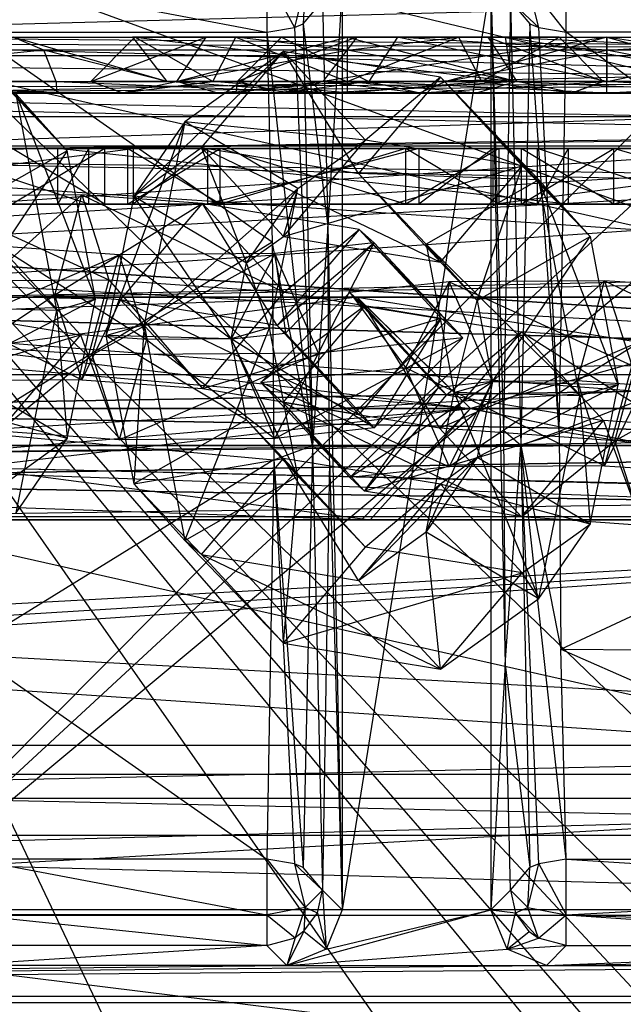
# Model space of a CAD drawing. Units: millimetres. Extents: x -7579 to 20113, y 2207 to 67750.
# Drawn here: x 6038 to 6054, y 21913 to 21939 of the extents above; entities that cross this region are included whole.
import ezdxf

# ---------------------------------------------------------------- set-up
doc = ezdxf.new("R2010")
doc.units = ezdxf.units.MM

msp = doc.modelspace()

# ---------------------------------------------------------------- linework, layer by layer
at = {"color": 7, "linetype": 'Continuous'}
for p, q in [((6062.7364, 21912.8932), (6029.0779, 21945.3932)), ((6024.9071, 21945.2079), (6073.7462, 21933.5201)), ((6024.9071, 21945.2079), (6072.4071, 21927.8932)), ((6024.9071, 21945.2079), (6070.5181, 21900.305)), ((6024.9071, 21945.2079), (6068.5945, 21898.446)), ((6024.9071, 21945.2079), (6067.9048, 21895.9034)), ((6024.9071, 21945.2079), (6058.5256, 21904.3639)), ((6024.9071, 21945.2079), (6051.4326, 21907.3142)), ((6024.9071, 21945.2079), (6044.3461, 21904.3702)), ((6059.293, 21940.8932), (6031.4503, 21912.8932)), ((5968.7052, 21937.3824), (6081.1091, 21940.3932)), ((6081.1091, 21937.3824), (5968.7052, 21940.3932)), ((6024.9071, 21940.5423), (6081.1091, 21927.8932)), ((6036.9405, 21940.5312), (6044.8738, 21939.0249)), ((6044.8738, 21940.5312), (6044.8738, 21939.0249)), ((6044.8738, 21940.5312), (6045.6165, 21939.1532)), ((6045.9093, 21940.334), (6045.6165, 21939.1532)), ((6045.9093, 21940.334), (6045.8523, 21939.2508)), ((6046.9071, 21940.3952), (6046.5191, 21933.788)), ((6046.9071, 21940.3952), (6046.9071, 21915.3911)), ((6050.9071, 21940.3952), (6046.9071, 21915.3911)), ((6050.9071, 21940.3952), (6051.2952, 21921.9984)), ((6050.9071, 21940.3952), (6051.252, 21928.3029)), ((6050.9071, 21940.3952), (6050.9071, 21915.3911)), ((6052.9405, 21939.0249), (6051.905, 21940.3333)), ((6052.1978, 21939.1532), (6051.905, 21940.3333)), ((6052.9405, 21939.0249), (6052.9405, 21940.5312)), ((6035.4645, 21940.124), (6039.4977, 21935.8318)), ((6045.8523, 21939.2508), (6046.3717, 21939.8598)), ((6046.3717, 21939.8598), (6046.5191, 21933.788)), ((6051.4426, 21939.8598), (6051.252, 21928.3029)), ((6052.1978, 21939.1532), (6051.4426, 21939.8598)), ((6051.4426, 21939.8598), (6051.962, 21939.2508)), ((6051.4426, 21939.8598), (6051.7125, 21927.8941)), ((6045.6165, 21939.1532), (6045.8523, 21939.2508)), ((6045.8523, 21939.2508), (6046.1018, 21927.8922)), ((6045.8523, 21939.2508), (6046.5191, 21933.788)), ((6051.962, 21939.2508), (6051.7125, 21927.8941)), ((6051.962, 21939.2508), (6052.1978, 21939.1532)), ((6052.75, 21928.2745), (6051.962, 21939.2508)), ((6036.9405, 21939.0249), (6045.0212, 21933.3786)), ((6036.9405, 21939.0249), (6044.8738, 21939.0249)), ((6044.8738, 21939.0249), (6045.6165, 21939.1532)), ((6044.8738, 21939.0249), (6045.0212, 21933.3786)), ((6044.8738, 21939.0249), (6046.1018, 21927.8922)), ((6045.6165, 21939.1532), (6046.1018, 21927.8922)), ((6052.1978, 21939.1532), (6052.9405, 21939.0249)), ((6052.75, 21928.2745), (6052.1978, 21939.1532)), ((6052.75, 21928.2745), (6052.9405, 21939.0249)), ((6065.6639, 21939.0249), (6052.9405, 21939.0249)), ((6062.5353, 21932.0611), (6052.9405, 21939.0249)), ((6073.6455, 21938.5415), (5990.9073, 21938.8932)), ((6059.5665, 21938.8708), (6031.4503, 21912.8932)), ((6032.1427, 21938.8932), (6041.2524, 21938.8932)), ((6032.1427, 21938.8932), (6051.305, 21938.8932)), ((6032.1427, 21938.8932), (6058.852, 21938.8932)), ((6032.1427, 21938.8932), (6071.9291, 21938.8932)), ((6032.1427, 21938.8932), (6073.3785, 21938.8932)), ((6032.1427, 21938.8932), (6073.6455, 21938.5415)), ((6038.0388, 21938.8932), (6041.2524, 21938.8932)), ((6042.1808, 21937.6932), (6038.0388, 21938.8932)), ((6038.8615, 21938.5413), (6038.0388, 21938.8932)), ((6040.133, 21937.6932), (6041.3166, 21938.8932)), ((6040.133, 21937.6932), (6043.2276, 21938.8932)), ((6051.305, 21938.8932), (6041.2524, 21938.8932)), ((6051.4831, 21937.6932), (6041.2524, 21938.8932)), ((6041.2524, 21938.8932), (6042.1808, 21937.6932)), ((6043.4169, 21937.6932), (6041.3166, 21938.8932)), ((6041.3166, 21938.8932), (6044.0375, 21938.8932)), ((6041.3166, 21938.8932), (6043.2276, 21938.8932)), ((6042.4384, 21937.6932), (6047.0368, 21938.8932)), ((6043.2276, 21938.8932), (6042.4384, 21937.6932)), ((6047.0368, 21938.8932), (6043.2276, 21938.8932)), ((6044.0375, 21938.8932), (6043.2276, 21938.8932)), ((6043.4169, 21937.6932), (6044.0375, 21938.8932)), ((6044.0375, 21938.8932), (6047.0368, 21938.8932)), ((6044.0375, 21938.8932), (6047.0368, 21937.6932)), ((6047.0368, 21938.5417), (6044.0375, 21938.8932)), ((6047.2982, 21938.8932), (6044.0753, 21937.6932)), ((6045.2706, 21938.8932), (6044.0753, 21937.6932)), ((6047.2982, 21938.8932), (6045.2706, 21938.8932)), ((6045.2706, 21938.8932), (6048.3923, 21938.8932)), ((6045.2706, 21938.8932), (6047.6223, 21937.6932)), ((6054.0368, 21938.8932), (6046.3804, 21937.6932)), ((6047.2982, 21938.8932), (6046.3804, 21937.6932)), ((6047.0368, 21938.8932), (6047.0368, 21938.5417)), ((6047.0368, 21938.8932), (6050.8268, 21938.8932)), ((6047.0368, 21938.8932), (6051.6114, 21937.6932)), ((6050.0341, 21938.8932), (6047.0368, 21938.8932)), ((6047.0368, 21938.5417), (6050.0341, 21938.8932)), ((6047.0368, 21938.8932), (6047.0368, 21938.5417)), ((6047.0368, 21937.6932), (6050.0341, 21938.8932)), ((6047.2982, 21938.8932), (6048.3923, 21938.8932)), ((6047.2982, 21938.8932), (6054.0368, 21938.8932)), ((6048.3923, 21938.8932), (6047.6223, 21937.6932)), ((6048.3923, 21938.8932), (6054.0368, 21938.8932)), ((6054.0368, 21938.5417), (6048.3923, 21938.8932)), ((6054.0368, 21937.6932), (6048.3923, 21938.8932)), ((6054.0368, 21938.8932), (6049.6966, 21937.6932)), ((6050.0341, 21938.8932), (6050.8268, 21938.8932)), ((6050.0341, 21938.8932), (6052.7501, 21938.8932)), ((6050.0341, 21938.8932), (6050.6551, 21937.6932)), ((6050.6551, 21937.6932), (6052.7501, 21938.8932)), ((6050.8268, 21938.8932), (6051.6114, 21937.6932)), ((6052.7501, 21938.8932), (6050.8268, 21938.8932)), ((6053.9323, 21937.6932), (6050.8268, 21938.8932)), ((6051.305, 21938.8932), (6058.5846, 21938.5417)), ((6058.4739, 21937.6932), (6051.305, 21938.8932)), ((6051.4831, 21937.6932), (6051.305, 21938.8932)), ((6051.305, 21938.8932), (6058.852, 21938.8932)), ((6052.7501, 21938.8932), (6053.9323, 21937.6932)), ((6054.0368, 21938.8932), (6060.7547, 21938.8932)), ((6054.0368, 21938.8932), (6059.7341, 21938.8932)), ((6054.0368, 21938.5417), (6054.0368, 21938.8932)), ((6054.0368, 21938.5417), (6059.7341, 21938.8932)), ((6054.0368, 21937.6932), (6059.7341, 21938.8932)), ((6054.0368, 21938.8932), (6054.0368, 21938.5417)), ((6054.0368, 21938.8932), (6058.3442, 21937.6932)), ((6061.6695, 21937.6932), (6054.0368, 21938.8932)), ((6073.6455, 21938.5415), (5991.1744, 21938.5413)), ((6073.7561, 21937.6932), (5991.1744, 21938.5413)), ((6038.8615, 21938.5413), (6030.1965, 21938.5415)), ((6038.8615, 21938.5413), (6030.5371, 21937.6932)), ((6042.1808, 21937.6932), (6038.8615, 21938.5413)), ((6039.202, 21937.6932), (6038.8615, 21938.5413)), ((6045.3234, 21938.508), (6041.2902, 21934.6097)), ((6042.4384, 21937.6932), (6047.0368, 21938.5417)), ((6045.3234, 21938.508), (6042.6677, 21936.6091)), ((6043.116, 21935.9152), (6045.3234, 21938.508)), ((6047.3413, 21935.2226), (6045.3234, 21938.508)), ((6049.5486, 21937.8154), (6045.3234, 21938.508)), ((6045.3234, 21938.508), (6047.5308, 21936.1198)), ((6047.0368, 21938.5417), (6047.0368, 21937.6932)), ((6051.6114, 21937.6932), (6047.0368, 21938.5417)), ((6047.0368, 21938.5417), (6047.0368, 21937.6932)), ((6049.6966, 21937.6932), (6054.0368, 21938.5417)), ((6054.0368, 21937.6932), (6054.0368, 21938.5417)), ((6054.0368, 21938.5417), (6054.0368, 21937.6932)), ((6058.3442, 21937.6932), (6054.0368, 21938.5417)), ((5968.7052, 21938.3932), (6081.1091, 21935.9639)), ((5968.7052, 21938.3932), (6081.1091, 21938.3932)), ((5968.7052, 21935.9639), (6081.1091, 21938.3932)), ((5991.2849, 21937.6932), (6073.7561, 21937.6932)), ((5991.2854, 21937.3932), (6073.7561, 21937.6932)), ((6039.202, 21937.6932), (6030.5371, 21937.6932)), ((6039.2031, 21937.3932), (6030.5371, 21937.6932)), ((6073.7561, 21937.6932), (6032.9666, 21937.3932)), ((6039.4977, 21935.8318), (6037.6719, 21937.7358)), ((6039.202, 21937.6932), (6039.2031, 21937.3932)), ((6039.202, 21937.6932), (6046.4786, 21937.3932)), ((6039.202, 21937.6932), (6042.1808, 21937.6932)), ((6043.4169, 21937.6932), (6040.133, 21937.6932)), ((6040.9737, 21937.3932), (6040.133, 21937.6932)), ((6040.133, 21937.6932), (6042.4384, 21937.6932)), ((6040.9669, 21937.3932), (6040.133, 21937.6932)), ((6040.9669, 21937.3932), (6042.4384, 21937.6932)), ((6040.9737, 21937.3932), (6043.4169, 21937.6932)), ((6051.4831, 21937.6932), (6042.1808, 21937.6932)), ((6046.4786, 21937.3932), (6042.1808, 21937.6932)), ((6042.4384, 21937.6932), (6047.0368, 21937.6932)), ((6043.5261, 21937.3932), (6042.4384, 21937.6932)), ((6047.0368, 21937.6932), (6043.4169, 21937.6932)), ((6047.0368, 21937.3932), (6043.4169, 21937.6932)), ((6043.5261, 21937.3932), (6047.0368, 21937.6932)), ((6046.3804, 21937.6932), (6044.0368, 21937.3932)), ((6044.0753, 21937.6932), (6044.0368, 21937.3932)), ((6044.0753, 21937.6932), (6046.3804, 21937.6932)), ((6045.3465, 21937.3932), (6044.0753, 21937.6932)), ((6047.6223, 21937.6932), (6044.0753, 21937.6932)), ((6047.6223, 21937.6932), (6045.3465, 21937.3932)), ((6046.3804, 21937.6932), (6045.3566, 21937.3932)), ((6046.3804, 21937.6932), (6049.6966, 21937.6932)), ((6046.3804, 21937.6932), (6049.008, 21937.3932)), ((6046.4786, 21937.3932), (6051.4831, 21937.6932)), ((6047.0368, 21937.6932), (6047.0368, 21937.3932)), ((6051.6114, 21937.6932), (6047.0368, 21937.6932)), ((6047.0368, 21937.6932), (6050.5424, 21937.3932)), ((6047.0368, 21937.6932), (6050.6551, 21937.6932)), ((6047.0368, 21937.3932), (6050.6551, 21937.6932)), ((6049.5486, 21937.8154), (6047.3413, 21935.2226)), ((6049.5486, 21937.8154), (6047.5308, 21936.1198)), ((6047.6223, 21937.6932), (6049.0033, 21937.3932)), ((6054.0368, 21937.6932), (6047.6223, 21937.6932)), ((6047.6223, 21937.6932), (6054.0368, 21937.3932)), ((6049.008, 21937.3932), (6054.0368, 21937.6932)), ((6049.6966, 21937.6932), (6049.008, 21937.3932)), ((6052.2044, 21935.0459), (6049.5486, 21937.8154)), ((6053.5818, 21933.5231), (6049.5486, 21937.8154)), ((6051.756, 21935.4272), (6049.5486, 21937.8154)), ((6049.6966, 21937.6932), (6054.0368, 21937.6932)), ((6051.6114, 21937.6932), (6050.5424, 21937.3932)), ((6050.6551, 21937.6932), (6053.9323, 21937.6932)), ((6050.6551, 21937.6932), (6053.1, 21937.3932)), ((6051.4831, 21937.6932), (6058.4738, 21937.3932)), ((6051.4831, 21937.6932), (6058.4739, 21937.6932)), ((6053.9323, 21937.6932), (6051.6114, 21937.6932)), ((6053.1069, 21937.3932), (6051.6114, 21937.6932)), ((6053.1, 21937.3932), (6053.9323, 21937.6932)), ((6053.9323, 21937.6932), (6053.1069, 21937.3932)), ((6054.0368, 21937.3932), (6054.0368, 21937.6932)), ((6054.0368, 21937.6932), (6060.5119, 21937.6932)), ((6054.0368, 21937.3932), (6060.5119, 21937.6932)), ((6058.3442, 21937.6932), (6054.0368, 21937.6932)), ((6059.0579, 21937.3932), (6054.0368, 21937.6932)), ((5968.7052, 21937.3824), (6081.1091, 21929.8003)), ((5968.7052, 21937.3824), (6081.1091, 21937.3824)), ((6081.1091, 21929.8003), (5968.7052, 21937.3824)), ((5968.7052, 21929.8003), (6081.1091, 21937.3824)), ((5968.7052, 21929.8003), (6081.1091, 21937.3824)), ((5989.4031, 21937.3932), (6040.9669, 21937.3932)), ((5989.4031, 21937.3932), (6043.5261, 21937.3932)), ((5989.4031, 21937.3932), (6047.0368, 21937.3932)), ((5991.2854, 21937.3932), (6040.9737, 21937.3932)), ((5991.2854, 21937.3932), (6040.9669, 21937.3932)), ((6075.7848, 21936.3481), (6024.9071, 21937.3932)), ((6077.4414, 21937.3932), (6024.9071, 21937.3932)), ((6047.0368, 21937.3932), (6024.9071, 21937.3932)), ((6024.9071, 21935.709), (6076.562, 21937.3932)), ((6024.9071, 21937.3932), (6076.562, 21937.3932)), ((6024.9071, 21937.3932), (6078.6337, 21937.3932)), ((6078.6337, 21937.3932), (6028.1379, 21937.3932)), ((6054.0368, 21937.3932), (6030.5378, 21937.3932)), ((6059.0579, 21937.3932), (6030.5378, 21937.3932)), ((6078.6337, 21937.3932), (6030.5378, 21937.3932)), ((6040.9737, 21937.3932), (6032.9666, 21937.3932)), ((6032.9666, 21937.3932), (6078.4531, 21937.3932)), ((6073.7572, 21937.3932), (6032.9666, 21937.3932)), ((6047.0368, 21937.3932), (6032.9666, 21937.3932)), ((6034.8267, 21937.3932), (6039.2031, 21937.3932)), ((6045.3465, 21937.3932), (6034.8267, 21937.3932)), ((6044.0368, 21937.3932), (6034.8267, 21937.3932)), ((6049.0033, 21937.3932), (6034.8267, 21937.3932)), ((6054.0368, 21937.3932), (6034.8267, 21937.3932)), ((6046.4786, 21937.3932), (6039.2031, 21937.3932)), ((6049.008, 21937.3932), (6039.2031, 21937.3932)), ((6045.3566, 21937.3932), (6039.2031, 21937.3932)), ((6044.0368, 21937.3932), (6039.2031, 21937.3932)), ((6040.9737, 21937.3932), (6040.9669, 21937.3932)), ((6040.9669, 21937.3932), (6043.5261, 21937.3932)), ((6040.9737, 21937.3932), (6047.0368, 21937.3932)), ((6043.5261, 21937.3932), (6047.0368, 21937.3932)), ((6044.0368, 21937.3932), (6045.3566, 21937.3932)), ((6045.3465, 21937.3932), (6044.0368, 21937.3932)), ((6049.0033, 21937.3932), (6045.3465, 21937.3932)), ((6045.3566, 21937.3932), (6049.008, 21937.3932)), ((6058.4738, 21937.3932), (6046.4786, 21937.3932)), ((6054.0368, 21937.3932), (6046.4786, 21937.3932)), ((6046.4786, 21937.3932), (6065.0091, 21937.3932)), ((6049.008, 21937.3932), (6046.4786, 21937.3932)), ((6047.0368, 21937.3932), (6078.4531, 21937.3932)), ((6050.5424, 21937.3932), (6047.0368, 21937.3932)), ((6047.0368, 21937.3932), (6053.1, 21937.3932)), ((6047.0368, 21937.3932), (6077.4414, 21937.3932)), ((6054.0368, 21937.3932), (6049.0033, 21937.3932)), ((6049.008, 21937.3932), (6054.0368, 21937.3932)), ((6050.5424, 21937.3932), (6078.4531, 21937.3932)), ((6050.5424, 21937.3932), (6077.4414, 21937.3932)), ((6053.1069, 21937.3932), (6050.5424, 21937.3932)), ((6053.1, 21937.3932), (6053.1069, 21937.3932)), ((6053.1, 21937.3932), (6077.4414, 21937.3932)), ((6053.1069, 21937.3932), (6077.4414, 21937.3932)), ((6065.0091, 21937.3932), (6054.0368, 21937.3932)), ((6071.551, 21937.3932), (6054.0368, 21937.3932)), ((6073.4513, 21937.3932), (6054.0368, 21937.3932)), ((6054.0368, 21937.3932), (6059.0786, 21937.3932)), ((6059.0579, 21937.3932), (6054.0368, 21937.3932)), ((6039.2203, 21931.5388), (6038.1202, 21937.3545)), ((6038.1202, 21937.3545), (6039.4977, 21935.8318)), ((6038.1202, 21937.3545), (6040.2539, 21931.8335)), ((6060.364, 21936.9993), (6031.4503, 21912.8932)), ((5968.7052, 21936.7496), (6081.1091, 21936.7496)), ((5968.7052, 21929.8003), (6081.1091, 21936.7496)), ((6042.6677, 21936.6091), (6040.5339, 21930.8594)), ((6042.6677, 21936.6091), (6041.2902, 21934.6097)), ((6042.6677, 21936.6091), (6041.5676, 21931.1541)), ((6047.5308, 21936.1198), (6042.6677, 21936.6091)), ((6045.7049, 21934.8143), (6042.6677, 21936.6091)), ((6024.9071, 21935.709), (6074.9301, 21936.4186)), ((6075.7848, 21936.3481), (6024.9071, 21935.709)), ((6045.3234, 21933.527), (6047.5308, 21936.1198)), ((6045.7049, 21934.8143), (6047.5308, 21936.1198)), ((6051.756, 21935.4272), (6047.5308, 21936.1198)), ((5968.7052, 21935.9639), (6081.1091, 21929.8003)), ((5968.7052, 21935.9639), (6081.1091, 21935.9639)), ((5968.7052, 21929.8003), (6081.1091, 21935.9639)), ((6029.7577, 21935.8932), (6041.2698, 21935.8932)), ((6029.7577, 21934.3932), (6041.2698, 21935.8932)), ((6035.5133, 21935.8932), (6040.0768, 21935.8932)), ((6040.0768, 21934.3932), (6035.5133, 21935.8932)), ((6039.4977, 21935.8318), (6036.4604, 21934.1045)), ((6039.4977, 21935.8318), (6036.8729, 21931.9236)), ((6040.5137, 21935.8932), (6038.0137, 21935.8932)), ((6040.5137, 21935.8932), (6038.0137, 21934.3932)), ((6040.5137, 21934.3932), (6038.0137, 21935.8932)), ((6038.0137, 21935.8932), (6041.2698, 21935.8932)), ((6040.0768, 21935.8932), (6038.0137, 21935.8932)), ((6039.2458, 21935.8932), (6040.0768, 21935.8932)), ((6052.9949, 21935.8932), (6039.2458, 21935.8932)), ((6052.9949, 21934.3932), (6039.2458, 21935.8932)), ((6039.2458, 21934.3932), (6039.2458, 21935.8932)), ((6039.2458, 21934.3932), (6040.0768, 21935.8932)), ((6040.2539, 21931.8335), (6039.4977, 21935.8318)), ((6040.0768, 21935.8932), (6043.6204, 21935.8932)), ((6052.9949, 21935.8932), (6040.0768, 21935.8932)), ((6040.0768, 21935.8932), (6041.1204, 21935.8932)), ((6040.0768, 21934.3932), (6040.0768, 21935.8932)), ((6040.0768, 21935.8932), (6040.5137, 21935.8932)), ((6040.5137, 21935.8932), (6041.1204, 21935.8932)), ((6041.2698, 21935.8932), (6040.5137, 21935.8932)), ((6040.5137, 21934.3932), (6040.5137, 21935.8932)), ((6041.2698, 21935.8932), (6041.1204, 21935.8932)), ((6041.1204, 21935.8932), (6043.6204, 21935.8932)), ((6043.6204, 21934.3932), (6041.1204, 21935.8932)), ((6041.1204, 21935.8932), (6041.1204, 21934.3932)), ((6041.1204, 21934.3932), (6043.6204, 21935.8932)), ((6041.2698, 21935.8932), (6043.6204, 21935.8932)), ((6043.2772, 21935.8932), (6041.2698, 21935.8932)), ((6043.2772, 21935.8932), (6041.2698, 21934.3932)), ((6041.2698, 21935.8932), (6041.2698, 21934.3932)), ((6041.2902, 21934.6097), (6043.116, 21935.9152)), ((6043.116, 21935.9152), (6047.3413, 21935.2226)), ((6043.116, 21935.9152), (6049.5486, 21932.8344)), ((6045.3234, 21933.527), (6043.116, 21935.9152)), ((6044.3275, 21932.8149), (6043.116, 21935.9152)), ((6043.2772, 21935.8932), (6043.6204, 21935.8932)), ((6043.2772, 21935.8932), (6048.6204, 21935.8932)), ((6048.9658, 21935.8932), (6043.2772, 21935.8932)), ((6048.9658, 21935.8932), (6043.2772, 21934.3932)), ((6043.2772, 21935.8932), (6043.2772, 21934.3932)), ((6043.6204, 21935.8932), (6048.6204, 21935.8932)), ((6052.9949, 21935.8932), (6043.6204, 21935.8932)), ((6048.6204, 21934.3932), (6043.6204, 21935.8932)), ((6048.6204, 21935.8932), (6043.6204, 21934.3932)), ((6043.6204, 21934.3932), (6043.6204, 21935.8932)), ((6048.6204, 21935.8932), (6052.9949, 21935.8932)), ((6048.9658, 21935.8932), (6048.6204, 21935.8932)), ((6048.6204, 21935.8932), (6051.1204, 21935.8932)), ((6051.1204, 21934.3932), (6048.6204, 21935.8932)), ((6051.1204, 21935.8932), (6048.6204, 21934.3932)), ((6048.6204, 21934.3932), (6048.6204, 21935.8932)), ((6048.6204, 21935.8932), (6052.1635, 21935.8932)), ((6048.9658, 21935.8932), (6051.1204, 21935.8932)), ((6050.9709, 21935.8932), (6048.9658, 21935.8932)), ((6050.9709, 21935.8932), (6048.9658, 21934.3932)), ((6048.9658, 21935.8932), (6048.9658, 21934.3932)), ((6051.727, 21935.8932), (6050.9709, 21935.8932)), ((6050.9709, 21935.8932), (6054.227, 21935.8932)), ((6050.9709, 21935.8932), (6059.227, 21935.8932)), ((6050.9709, 21935.8932), (6051.1204, 21935.8932)), ((6050.9709, 21934.3932), (6062.483, 21935.8932)), ((6050.9709, 21935.8932), (6062.483, 21935.8932)), ((6050.9709, 21934.3932), (6050.9709, 21935.8932)), ((6051.727, 21935.8932), (6051.1204, 21935.8932)), ((6051.1204, 21935.8932), (6051.1204, 21934.3932)), ((6052.1635, 21935.8932), (6051.1204, 21935.8932)), ((6054.227, 21935.8932), (6051.727, 21935.8932)), ((6054.227, 21934.3932), (6051.727, 21935.8932)), ((6051.727, 21934.3932), (6054.227, 21935.8932)), ((6051.727, 21935.8932), (6051.727, 21934.3932)), ((6052.1635, 21935.8932), (6051.727, 21935.8932)), ((6056.7265, 21934.3932), (6052.1635, 21935.8932)), ((6052.1635, 21935.8932), (6054.227, 21935.8932)), ((6056.7265, 21935.8932), (6052.1635, 21935.8932)), ((6052.1635, 21934.3932), (6052.1635, 21935.8932)), ((6052.9949, 21935.8932), (6052.1635, 21934.3932)), ((6052.9949, 21935.8932), (6052.1635, 21935.8932)), ((6052.9949, 21935.8932), (6052.9949, 21934.3932)), ((6059.227, 21935.8932), (6054.227, 21935.8932)), ((6059.227, 21934.3932), (6054.227, 21935.8932)), ((6054.227, 21934.3932), (6054.227, 21935.8932)), ((6059.227, 21935.8932), (6054.227, 21934.3932)), ((6056.7265, 21935.8932), (6054.227, 21935.8932)), ((6072.2652, 21932.5253), (6024.9071, 21935.709)), ((6073.8343, 21934.6853), (6024.9071, 21935.709)), ((6024.9071, 21935.709), (6073.1054, 21934.9519)), ((6035.0829, 21935.6272), (6039.2203, 21931.5388)), ((6045.3234, 21933.527), (6051.756, 21935.4272)), ((6049.5486, 21932.8344), (6051.756, 21935.4272)), ((6050.5445, 21931.7958), (6051.756, 21935.4272)), ((6051.756, 21935.4272), (6053.5818, 21933.5231)), ((6052.2044, 21935.0459), (6047.3413, 21935.2226)), ((6047.3413, 21935.2226), (6049.1671, 21933.3186)), ((6047.3413, 21935.2226), (6049.5486, 21932.8344)), ((6052.2044, 21935.0459), (6049.1671, 21933.3186)), ((6053.3044, 21929.2302), (6052.2044, 21935.0459)), ((6054.3381, 21929.5249), (6052.2044, 21935.0459)), ((6053.5818, 21933.5231), (6052.2044, 21935.0459)), ((6024.9071, 21931.6432), (6073.1054, 21934.9519)), ((6045.7049, 21934.8143), (6041.5676, 21931.1541)), ((6044.3275, 21932.8149), (6045.7049, 21934.8143)), ((6044.9487, 21931.064), (6045.7049, 21934.8143)), ((6045.3234, 21933.527), (6045.7049, 21934.8143)), ((6039.8894, 21934.6416), (6035.6992, 21934.6065)), ((6035.6992, 21934.6065), (6040.6203, 21932.3595)), ((6036.8729, 21931.9236), (6039.8894, 21934.6416)), ((6039.1584, 21931.9428), (6039.8894, 21934.6416)), ((6039.8894, 21934.6416), (6040.6203, 21932.3595)), ((6039.8894, 21934.6416), (6045.3449, 21932.0201)), ((6043.1375, 21934.4083), (6039.8894, 21934.6416)), ((6041.2902, 21934.6097), (6040.5339, 21930.8594)), ((6041.2902, 21934.6097), (6044.3275, 21932.8149)), ((6043.915, 21930.7693), (6041.2902, 21934.6097)), ((6029.7577, 21934.3932), (6041.2698, 21934.3932)), ((6041.2698, 21934.3932), (6033.0137, 21934.3932)), ((6040.0768, 21934.3932), (6035.5133, 21934.3932)), ((6038.0137, 21934.3932), (6040.0768, 21934.3932)), ((6038.0137, 21934.3932), (6040.5137, 21934.3932)), ((6041.2698, 21934.3932), (6038.0137, 21934.3932)), ((6043.1375, 21934.4083), (6039.1584, 21931.9428)), ((6043.6204, 21934.3932), (6039.2458, 21934.3932)), ((6052.9949, 21934.3932), (6039.2458, 21934.3932)), ((6052.1635, 21934.3932), (6039.2458, 21934.3932)), ((6039.2458, 21934.3932), (6048.6204, 21934.3932)), ((6040.0768, 21934.3932), (6039.2458, 21934.3932)), ((6041.1204, 21934.3932), (6040.0768, 21934.3932)), ((6040.5137, 21934.3932), (6040.0768, 21934.3932)), ((6040.0768, 21934.3932), (6043.6204, 21934.3932)), ((6040.5137, 21934.3932), (6041.1204, 21934.3932)), ((6041.2698, 21934.3932), (6040.5137, 21934.3932)), ((6040.9302, 21931.8155), (6043.1375, 21934.4083)), ((6043.6204, 21934.3932), (6041.1204, 21934.3932)), ((6043.2772, 21934.3932), (6041.1204, 21934.3932)), ((6041.2698, 21934.3932), (6041.1204, 21934.3932)), ((6041.2698, 21934.3932), (6043.2772, 21934.3932)), ((6045.1554, 21931.1229), (6043.1375, 21934.4083)), ((6047.3628, 21933.7157), (6043.1375, 21934.4083)), ((6045.3449, 21932.0201), (6043.1375, 21934.4083)), ((6043.2772, 21934.3932), (6048.9658, 21934.3932)), ((6043.2772, 21934.3932), (6043.6204, 21934.3932)), ((6048.6204, 21934.3932), (6043.6204, 21934.3932)), ((6048.9658, 21934.3932), (6043.6204, 21934.3932)), ((6052.1635, 21934.3932), (6048.6204, 21934.3932)), ((6051.1204, 21934.3932), (6048.6204, 21934.3932)), ((6050.9709, 21934.3932), (6048.6204, 21934.3932)), ((6048.9658, 21934.3932), (6048.6204, 21934.3932)), ((6048.9658, 21934.3932), (6050.9709, 21934.3932)), ((6050.9709, 21934.3932), (6062.483, 21934.3932)), ((6050.9709, 21934.3932), (6054.227, 21934.3932)), ((6050.9709, 21934.3932), (6051.727, 21934.3932)), ((6050.9709, 21934.3932), (6051.1204, 21934.3932)), ((6051.1204, 21934.3932), (6051.727, 21934.3932)), ((6052.1635, 21934.3932), (6051.1204, 21934.3932)), ((6052.1635, 21934.3932), (6051.727, 21934.3932)), ((6051.727, 21934.3932), (6054.227, 21934.3932)), ((6052.9949, 21934.3932), (6052.1635, 21934.3932)), ((6052.1635, 21934.3932), (6054.227, 21934.3932)), ((6056.7265, 21934.3932), (6052.1635, 21934.3932)), ((6056.7265, 21934.3932), (6054.227, 21934.3932)), ((6054.227, 21934.3932), (6059.227, 21934.3932)), ((6062.483, 21934.3932), (6054.227, 21934.3932)), ((6047.3628, 21933.7157), (6045.1554, 21931.1229)), ((6045.3449, 21932.0201), (6047.3628, 21933.7157)), ((6046.5191, 21933.788), (6046.1018, 21927.8922)), ((6046.5623, 21927.4814), (6046.5191, 21933.788)), ((6046.5191, 21933.788), (6046.9071, 21915.3911)), ((6047.3628, 21933.7157), (6047.7662, 21933.3505)), ((6050.157, 21930.7963), (6047.3628, 21933.7157)), ((6049.5701, 21931.3275), (6047.3628, 21933.7157)), ((6044.3275, 21932.8149), (6045.3234, 21933.527)), ((6045.3234, 21933.527), (6049.5486, 21932.8344)), ((6050.5445, 21931.7958), (6053.5818, 21933.5231)), ((6050.957, 21929.615), (6053.5818, 21933.5231)), ((6053.5818, 21933.5231), (6054.3381, 21929.5249)), ((6036.75, 21928.2745), (6045.0212, 21933.3786)), ((6039.8577, 21930.8774), (6037.6503, 21933.2656)), ((6040.8985, 21933.0322), (6037.6503, 21933.2656)), ((6037.6503, 21933.2656), (6041.6294, 21930.7501)), ((6045.0212, 21933.3786), (6045.0643, 21927.51)), ((6046.1018, 21927.8922), (6045.0212, 21933.3786)), ((6047.7662, 21933.3505), (6045.0887, 21933.0674)), ((6047.7662, 21933.3505), (6045.1554, 21931.1229)), ((6047.7662, 21933.3505), (6045.3755, 21930.9237)), ((6046.2623, 21930.3845), (6047.7662, 21933.3505)), ((6050.157, 21930.7963), (6047.7662, 21933.3505)), ((6049.1671, 21933.3186), (6053.3044, 21929.2302)), ((6049.1671, 21933.3186), (6049.9234, 21929.3203)), ((6049.1671, 21933.3186), (6050.5445, 21931.7958)), ((6049.5486, 21932.8344), (6049.1671, 21933.3186)), ((6035.443, 21930.6728), (6040.8985, 21933.0322)), ((6040.1676, 21930.3334), (6045.0887, 21933.0674)), ((6040.1676, 21930.3334), (6040.8985, 21933.0322)), ((6045.0887, 21933.0674), (6040.8985, 21933.0322)), ((6040.8985, 21933.0322), (6041.6294, 21930.7501)), ((6040.8985, 21933.0322), (6043.915, 21930.7693)), ((6045.0887, 21933.0674), (6043.915, 21930.7693)), ((6046.2623, 21930.3845), (6045.0887, 21933.0674)), ((6045.0887, 21933.0674), (6045.3755, 21930.9237)), ((6024.9071, 21931.6432), (6071.3333, 21932.6718)), ((6043.915, 21930.7693), (6044.3275, 21932.8149)), ((6044.9487, 21931.064), (6044.3275, 21932.8149)), ((6049.5486, 21932.8344), (6050.5445, 21931.7958)), ((6072.2652, 21932.5253), (6024.9071, 21931.6432)), ((6034.5255, 21932.3084), (6040.6203, 21932.3595)), ((6040.6203, 21932.3595), (6039.8894, 21929.6607)), ((6040.6203, 21932.3595), (6043.1375, 21929.4273)), ((6040.6203, 21932.3595), (6045.3449, 21932.0201)), ((6034.5255, 21932.3084), (6039.8894, 21929.6607)), ((6049.7834, 21932.2979), (6047.1058, 21932.0148)), ((6049.7834, 21932.2979), (6048.6097, 21929.9998)), ((6049.4965, 21929.4606), (6049.7834, 21932.2979)), ((6053.9735, 21932.333), (6049.7834, 21932.2979)), ((6050.957, 21929.615), (6049.7834, 21932.2979)), ((6049.7834, 21932.2979), (6054.7044, 21930.0509)), ((6050.957, 21929.615), (6053.9735, 21932.333)), ((6053.2426, 21929.6342), (6053.9735, 21932.333)), ((6057.2217, 21932.0997), (6053.2426, 21929.6342)), ((6053.9735, 21932.333), (6059.429, 21929.7115)), ((6053.9735, 21932.333), (6054.7044, 21930.0509)), ((6057.2217, 21932.0997), (6053.9735, 21932.333)), ((6047.302, 21931.8932), (6024.9071, 21928.8932)), ((6047.302, 21931.8932), (6024.9071, 21931.0893)), ((6024.9071, 21931.8932), (6050.3605, 21928.8932)), ((6047.302, 21931.8932), (6024.9071, 21931.8932)), ((6024.9071, 21931.8932), (6047.3045, 21931.8932)), ((6039.1584, 21931.9428), (6035.6992, 21929.6255)), ((6040.2539, 21931.8335), (6036.4604, 21929.878)), ((6039.1584, 21931.9428), (6036.8729, 21931.9236)), ((6040.2539, 21931.8335), (6036.8729, 21931.9236)), ((6039.8894, 21929.6607), (6039.1584, 21931.9428)), ((6040.9302, 21931.8155), (6039.1584, 21931.9428)), ((6039.2203, 21931.5388), (6040.2539, 21931.8335)), ((6039.4977, 21928.0832), (6040.2539, 21931.8335)), ((6040.9302, 21931.8155), (6039.8894, 21929.6607)), ((6047.3628, 21928.7347), (6040.9302, 21931.8155)), ((6043.1375, 21929.4273), (6040.9302, 21931.8155)), ((6045.1554, 21931.1229), (6040.9302, 21931.8155)), ((6043.1375, 21929.4273), (6045.3449, 21932.0201)), ((6047.1058, 21932.0148), (6044.715, 21929.588)), ((6045.3449, 21932.0201), (6049.5701, 21931.3275)), ((6047.1058, 21932.0148), (6047.5093, 21931.6496)), ((6049.7166, 21929.2614), (6047.1058, 21932.0148)), ((6049.4965, 21929.4606), (6047.1058, 21932.0148)), ((6047.1058, 21932.0148), (6048.6097, 21929.9998)), ((6047.302, 21931.8932), (6050.3605, 21928.8932)), ((6061.1489, 21931.8932), (6047.302, 21931.8932)), ((6047.3045, 21931.8932), (6047.302, 21931.8932)), ((6047.3045, 21931.8932), (6066.0915, 21928.8932)), ((6047.3045, 21931.8932), (6050.3605, 21928.8932)), ((6047.3045, 21931.8932), (6061.1501, 21931.8932)), ((6047.3045, 21931.8932), (6061.1489, 21931.8932)), ((6061.1489, 21931.8932), (6050.3605, 21928.8932)), ((6062.5353, 21932.0611), (6052.75, 21928.2745)), ((6071.4472, 21928.0832), (6024.9071, 21931.6432)), ((6071.4913, 21930.2889), (6024.9071, 21931.6432)), ((6024.9071, 21931.6432), (6070.4885, 21930.3177)), ((6035.6325, 21931.57), (6039.8577, 21930.8774)), ((6035.8392, 21931.6289), (6039.2203, 21931.5388)), ((6047.5093, 21931.6496), (6044.715, 21929.588)), ((6047.5093, 21931.6496), (6045.3019, 21929.0568)), ((6047.5093, 21931.6496), (6051.7345, 21930.957)), ((6047.5093, 21931.6496), (6049.7166, 21929.2614)), ((6047.5093, 21931.6496), (6049.5271, 21928.3642)), ((6049.9234, 21929.3203), (6050.5445, 21931.7958)), ((6050.5445, 21931.7958), (6050.957, 21929.615)), ((6038.1202, 21926.0838), (6039.2203, 21931.5388)), ((6039.2203, 21931.5388), (6039.4977, 21928.0832)), ((6043.1375, 21929.4273), (6049.5701, 21931.3275)), ((6047.3628, 21928.7347), (6049.5701, 21931.3275)), ((6049.5701, 21931.3275), (6047.7662, 21928.3695)), ((6049.5701, 21931.3275), (6050.157, 21930.7963)), ((6024.9071, 21931.0893), (6050.3605, 21928.8932)), ((6040.5339, 21930.8594), (6041.5676, 21931.1541)), ((6041.5676, 21931.1541), (6041.2902, 21926.8611)), ((6041.5676, 21931.1541), (6044.9487, 21931.064)), ((6041.5676, 21931.1541), (6042.6677, 21925.3384)), ((6042.6677, 21925.3384), (6044.9487, 21931.064)), ((6044.9487, 21931.064), (6043.915, 21930.7693)), ((6045.7049, 21927.0657), (6044.9487, 21931.064)), ((6045.1554, 21931.1229), (6047.3628, 21928.7347)), ((6045.3755, 21930.9237), (6045.1554, 21931.1229)), ((6033.4251, 21928.9772), (6039.8577, 21930.8774)), ((6039.8577, 21930.8774), (6037.6503, 21928.2846)), ((6039.8577, 21930.8774), (6040.8985, 21928.0513)), ((6041.6294, 21930.7501), (6039.8577, 21930.8774)), ((6043.915, 21930.7693), (6040.5339, 21930.8594)), ((6040.5339, 21930.8594), (6044.3275, 21928.5884)), ((6040.5339, 21930.8594), (6041.2902, 21926.8611)), ((6041.6294, 21930.7501), (6040.8985, 21928.0513)), ((6043.915, 21930.7693), (6041.6294, 21930.7501)), ((6041.6294, 21930.7501), (6045.0887, 21928.0864)), ((6043.915, 21930.7693), (6045.3755, 21930.9237)), ((6044.3275, 21928.5884), (6043.915, 21930.7693)), ((6045.7049, 21927.0657), (6043.915, 21930.7693)), ((6047.7662, 21928.3695), (6043.915, 21930.7693)), ((6043.915, 21930.7693), (6045.0887, 21928.0864)), ((6045.0887, 21928.0864), (6050.157, 21930.7963)), ((6045.3755, 21930.9237), (6047.7662, 21928.3695)), ((6045.3755, 21930.9237), (6047.3628, 21928.7347)), ((6050.157, 21930.7963), (6046.2623, 21930.3845)), ((6047.7662, 21928.3695), (6050.157, 21930.7963)), ((6051.7345, 21930.957), (6049.5271, 21928.3642)), ((6049.7166, 21929.2614), (6051.7345, 21930.957)), ((6053.9419, 21928.5688), (6051.7345, 21930.957)), ((6051.7345, 21930.957), (6055.7136, 21928.4415)), ((6054.9827, 21930.7236), (6051.7345, 21930.957)), ((6054.2517, 21928.0248), (6059.1728, 21930.7588)), ((6040.1676, 21930.3334), (6035.443, 21930.6728)), ((6049.5271, 21928.3642), (6054.9827, 21930.7236)), ((6054.2517, 21928.0248), (6054.9827, 21930.7236)), ((6024.9071, 21927.5773), (6070.4885, 21930.3177)), ((6037.6503, 21928.2846), (6040.1676, 21930.3334)), ((6046.2623, 21930.3845), (6040.1676, 21930.3334)), ((6040.8985, 21928.0513), (6040.1676, 21930.3334)), ((6040.8985, 21928.0513), (6046.2623, 21930.3845)), ((6045.0887, 21928.0864), (6046.2623, 21930.3845)), ((6044.715, 21929.588), (6048.6097, 21929.9998)), ((6048.6097, 21929.9998), (6054.7044, 21930.0509)), ((6048.6097, 21929.9998), (6049.7834, 21927.3169)), ((6048.6097, 21929.9998), (6053.9735, 21927.352)), ((6054.7044, 21930.0509), (6053.9735, 21927.352)), ((6081.1091, 21929.8003), (5968.7052, 21929.8003)), ((6081.1091, 21929.8003), (5968.7052, 21929.8003)), ((5968.7052, 21929.8003), (6080.6569, 21927.8925)), ((5968.7052, 21929.8003), (6080.6567, 21927.892)), ((5968.7052, 21929.8003), (6080.6571, 21927.8967)), ((5969.1571, 21927.8929), (6081.1091, 21929.8003)), ((6081.1091, 21929.8003), (5969.1571, 21927.8954)), ((6081.1091, 21929.8003), (5969.1574, 21927.8925)), ((6081.1091, 21929.8003), (5969.1576, 21927.892)), ((6039.4977, 21928.0832), (6036.4604, 21929.878)), ((6039.8894, 21929.6607), (6035.6992, 21929.6255)), ((6039.8894, 21929.6607), (6043.1375, 21929.4273)), ((6043.1375, 21929.4273), (6047.3628, 21928.7347)), ((6044.715, 21929.588), (6045.3019, 21929.0568)), ((6049.7834, 21927.3169), (6044.715, 21929.588)), ((6044.715, 21929.588), (6047.1058, 21927.0338)), ((6047.1058, 21927.0338), (6050.957, 21929.615)), ((6047.1058, 21927.0338), (6049.4965, 21929.4606)), ((6047.5093, 21926.6686), (6049.4965, 21929.4606)), ((6049.1671, 21925.57), (6050.957, 21929.615)), ((6050.957, 21929.615), (6049.4965, 21929.4606)), ((6049.4965, 21929.4606), (6049.7166, 21929.2614)), ((6053.2426, 21929.6342), (6049.7834, 21927.3169)), ((6049.7834, 21927.3169), (6050.957, 21929.615)), ((6049.9234, 21929.3203), (6050.957, 21929.615)), ((6050.957, 21929.615), (6050.5445, 21927.5694)), ((6054.3381, 21929.5249), (6050.5445, 21927.5694)), ((6053.2426, 21929.6342), (6050.957, 21929.615)), ((6050.957, 21929.615), (6054.3381, 21929.5249)), ((6053.9735, 21927.352), (6053.2426, 21929.6342)), ((6055.0143, 21929.5069), (6053.2426, 21929.6342)), ((6054.3381, 21929.5249), (6053.3044, 21929.2302)), ((6053.5818, 21925.7746), (6054.3381, 21929.5249)), ((6055.0143, 21929.5069), (6053.9735, 21927.352)), ((6039.4977, 21928.0832), (6035.4645, 21929.1659)), ((6049.7166, 21929.2614), (6047.5093, 21926.6686)), ((6049.1671, 21925.57), (6049.9234, 21929.3203)), ((6049.7166, 21929.2614), (6053.9419, 21928.5688)), ((6049.9234, 21929.3203), (6052.2044, 21923.7752)), ((6053.3044, 21929.2302), (6049.9234, 21929.3203)), ((6052.2044, 21923.7752), (6053.3044, 21929.2302)), ((6053.3044, 21929.2302), (6053.5818, 21925.7746)), ((6050.3605, 21928.8932), (6024.9071, 21926.697)), ((6024.9071, 21925.8932), (6050.3605, 21928.8932)), ((6024.9071, 21928.8932), (6047.6591, 21925.8932)), ((6050.3605, 21928.8932), (6024.9071, 21928.8932)), ((6024.9071, 21928.8932), (6050.3605, 21928.8932)), ((6051.7345, 21925.976), (6045.3019, 21929.0568)), ((6047.5093, 21926.6686), (6045.3019, 21929.0568)), ((6049.5271, 21928.3642), (6045.3019, 21929.0568)), ((6045.3019, 21929.0568), (6047.1058, 21927.0338)), ((6047.4248, 21925.8932), (6050.3605, 21928.8932)), ((6050.3605, 21928.8932), (6047.6591, 21925.8932)), ((6050.3605, 21928.8932), (6065.1013, 21925.8932)), ((6064.8009, 21925.8932), (6050.3605, 21928.8932)), ((6050.3605, 21928.8932), (6066.0915, 21928.8932)), ((6066.0916, 21928.8932), (6050.3605, 21928.8932)), ((6047.3628, 21928.7347), (6047.7662, 21928.3695)), ((6044.3275, 21928.5884), (6041.2902, 21926.8611)), ((6045.7049, 21927.0657), (6044.3275, 21928.5884)), ((6044.3275, 21928.5884), (6045.3234, 21927.5498)), ((6047.5308, 21925.1617), (6044.3275, 21928.5884)), ((6047.7662, 21928.3695), (6045.0887, 21928.0864)), ((6053.9419, 21928.5688), (6047.5093, 21926.6686)), ((6054.2517, 21928.0248), (6049.5271, 21928.3642)), ((6049.5271, 21928.3642), (6051.7345, 21925.976)), ((6051.7345, 21925.976), (6053.9419, 21928.5688)), ((6053.9419, 21928.5688), (6054.9827, 21925.7426)), ((6055.7136, 21928.4415), (6053.9419, 21928.5688)), ((6024.9071, 21927.5773), (6070.4533, 21928.1847)), ((6036.75, 21928.2745), (6045.0643, 21927.51)), ((6040.8985, 21928.0513), (6037.6503, 21928.2846)), ((6051.7125, 21927.8941), (6051.252, 21928.3029)), ((6051.252, 21928.3029), (6051.2952, 21921.9984)), ((6052.75, 21928.2745), (6051.7125, 21927.8941)), ((6062.0987, 21926.7785), (6052.75, 21928.2745)), ((6052.75, 21928.2745), (6052.7931, 21922.4077)), ((5968.7052, 21925.9861), (6080.6571, 21927.8954)), ((5968.7052, 21925.9861), (6080.6571, 21927.8929)), ((5968.7052, 21925.9861), (6080.6569, 21927.8925)), ((6080.6567, 21927.892), (5968.7052, 21925.9861)), ((6081.1091, 21925.9861), (5969.1571, 21927.8967)), ((5969.1571, 21927.8967), (6080.6571, 21927.8967)), ((6080.6571, 21927.8954), (5969.1571, 21927.8954)), ((5969.1571, 21927.8929), (6080.6571, 21927.8929)), ((5969.1574, 21927.8925), (6080.6569, 21927.8925)), ((6081.1091, 21925.9861), (5969.1574, 21927.8925)), ((5969.1576, 21927.892), (6081.1091, 21925.9861)), ((5969.1576, 21927.892), (6080.6567, 21927.892)), ((6071.4472, 21928.0832), (6024.9071, 21927.5773)), ((6081.1091, 21927.8932), (6024.9071, 21927.8932)), ((6024.9071, 21927.8932), (6081.1091, 21915.2441)), ((6037.6719, 21926.7777), (6039.4977, 21928.0832)), ((6038.1202, 21926.0838), (6039.4977, 21928.0832)), ((6045.0887, 21928.0864), (6040.8985, 21928.0513)), ((6045.0643, 21927.51), (6046.1018, 21927.8922)), ((6046.1018, 21927.8922), (6045.8523, 21916.5356)), ((6046.1018, 21927.8922), (6046.3717, 21915.9265)), ((6046.1018, 21927.8922), (6046.5623, 21927.4814)), ((6051.2952, 21921.9984), (6051.7125, 21927.8941)), ((6052.9405, 21916.7614), (6051.7125, 21927.8941)), ((6051.7125, 21927.8941), (6052.7931, 21922.4077)), ((6051.7125, 21927.8941), (6051.962, 21916.5356)), ((6052.1978, 21916.6332), (6051.7125, 21927.8941)), ((6051.7345, 21925.976), (6054.2517, 21928.0248)), ((6060.3465, 21928.0759), (6054.2517, 21928.0248)), ((6054.9827, 21925.7426), (6054.2517, 21928.0248)), ((6071.9912, 21925.8932), (6024.9071, 21927.5773)), ((6071.8363, 21926.4596), (6024.9071, 21927.5773)), ((6024.9071, 21927.5773), (6070.8872, 21926.5165)), ((6050.5445, 21927.5694), (6047.3413, 21924.2645)), ((6050.5445, 21927.5694), (6049.1671, 21925.57)), ((6050.5445, 21927.5694), (6049.5486, 21926.8573)), ((6053.5818, 21925.7746), (6050.5445, 21927.5694)), ((6045.0643, 21927.51), (6036.7931, 21922.4077)), ((6041.2902, 21926.8611), (6045.3234, 21927.5498)), ((6043.116, 21924.9571), (6045.3234, 21927.5498)), ((6045.0643, 21927.51), (6044.8738, 21916.7614)), ((6045.0643, 21927.51), (6045.6165, 21916.6332)), ((6045.0643, 21927.51), (6045.8523, 21916.5356)), ((6047.3413, 21924.2645), (6045.3234, 21927.5498)), ((6049.5486, 21926.8573), (6045.3234, 21927.5498)), ((6045.3234, 21927.5498), (6047.5308, 21925.1617)), ((6046.5623, 21927.4814), (6046.3717, 21915.9265)), ((6046.5623, 21927.4814), (6046.9071, 21915.3911)), ((6049.7834, 21927.3169), (6047.1058, 21927.0338)), ((6053.9735, 21927.352), (6049.7834, 21927.3169)), ((6053.9735, 21927.352), (6057.2217, 21927.1187)), ((6042.6677, 21925.3384), (6045.7049, 21927.0657)), ((6045.3234, 21922.5689), (6045.7049, 21927.0657)), ((6047.5308, 21925.1617), (6045.7049, 21927.0657)), ((6041.2902, 21926.8611), (6043.116, 21924.9571)), ((6041.2902, 21926.8611), (6042.6677, 21925.3384)), ((6047.1058, 21927.0338), (6047.5093, 21926.6686)), ((6049.5486, 21926.8573), (6047.3413, 21924.2645)), ((6049.5486, 21926.8573), (6047.5308, 21925.1617)), ((6053.5818, 21925.7746), (6049.5486, 21926.8573)), ((6051.756, 21924.4691), (6049.5486, 21926.8573)), ((6052.7931, 21922.4077), (6062.0987, 21926.7785)), ((6024.9071, 21926.697), (6047.6591, 21925.8932)), ((6024.9071, 21925.8932), (6070.8872, 21926.5165)), ((6051.7345, 21925.976), (6047.5093, 21926.6686)), ((5968.7052, 21925.9861), (6081.1091, 21925.9861)), ((6081.1091, 21918.404), (5968.7052, 21925.9861)), ((5968.7052, 21918.404), (6081.1091, 21925.9861)), ((6081.1091, 21919.8224), (5968.7052, 21925.9861)), ((6081.1091, 21925.9861), (5968.7052, 21919.8224)), ((6081.1091, 21925.9861), (5968.7052, 21919.0368)), ((6054.9827, 21925.7426), (6051.7345, 21925.976)), ((6024.9071, 21925.8932), (6047.6591, 21925.8932)), ((6071.9912, 21925.8932), (6024.9071, 21925.8932)), ((6024.9071, 21925.8932), (6047.4248, 21925.8932)), ((6024.9071, 21925.8932), (6071.1273, 21925.8932)), ((6047.4248, 21925.8932), (6064.8009, 21925.8932)), ((6047.4248, 21925.8932), (6072.396, 21925.8932)), ((6047.4248, 21925.8932), (6071.1273, 21925.8932)), ((6071.9912, 21925.8932), (6047.6591, 21925.8932)), ((6047.6591, 21925.8932), (6065.1013, 21925.8932)), ((6047.6591, 21925.8932), (6072.8856, 21925.8932)), ((6051.756, 21924.4691), (6053.5818, 21925.7746)), ((6052.2044, 21923.7752), (6053.5818, 21925.7746)), ((6047.3413, 21924.2645), (6049.1671, 21925.57)), ((6049.1671, 21925.57), (6052.2044, 21923.7752)), ((6049.5486, 21921.8763), (6049.1671, 21925.57)), ((6042.6677, 21925.3384), (6045.3234, 21922.5689)), ((6043.116, 21924.9571), (6042.6677, 21925.3384)), ((6043.116, 21924.9571), (6047.3413, 21924.2645)), ((6043.116, 21924.9571), (6049.5486, 21921.8763)), ((6045.3234, 21922.5689), (6043.116, 21924.9571)), ((6045.3234, 21922.5689), (6047.5308, 21925.1617)), ((6051.756, 21924.4691), (6047.5308, 21925.1617)), ((6045.3234, 21922.5689), (6051.756, 21924.4691)), ((6049.5486, 21921.8763), (6051.756, 21924.4691)), ((6052.2044, 21923.7752), (6051.756, 21924.4691)), ((6047.3413, 21924.2645), (6049.5486, 21921.8763)), ((6049.5486, 21921.8763), (6052.2044, 21923.7752)), ((6045.3234, 21922.5689), (6049.5486, 21921.8763)), ((6036.7931, 21922.4077), (6044.8738, 21916.7614)), ((6052.7931, 21922.4077), (6065.664, 21916.7614)), ((6052.9405, 21916.7614), (6052.7931, 21922.4077)), ((6052.7931, 21922.4077), (6062.8992, 21922.3517)), ((6051.2952, 21921.9984), (6050.9071, 21915.3911)), ((6051.2952, 21921.9984), (6051.962, 21916.5356)), ((6051.4426, 21915.9265), (6051.2952, 21921.9984)), ((6081.1091, 21919.8224), (5968.7052, 21919.8224)), ((6081.1091, 21917.3932), (5968.7052, 21919.8224)), ((6081.1091, 21919.8224), (5968.7052, 21917.3932)), ((6081.1091, 21919.0368), (5968.7052, 21912.8058)), ((6081.1091, 21919.0368), (5968.7052, 21919.0368)), ((5968.7052, 21918.404), (6081.1091, 21918.404)), ((6081.1091, 21915.3932), (5968.7052, 21918.404)), ((6081.1091, 21918.404), (5968.7052, 21915.3932)), ((6081.1091, 21917.3932), (5968.7052, 21917.3932)), ((6036.9405, 21916.7614), (6044.8738, 21915.2551)), ((6044.8738, 21916.7614), (6036.9405, 21916.7614)), ((6044.8738, 21916.7614), (6044.8738, 21915.2551)), ((6044.8738, 21916.7614), (6045.9093, 21915.453)), ((6045.6165, 21916.6332), (6044.8738, 21916.7614)), ((6052.9405, 21916.7614), (6052.1978, 21916.6332)), ((6052.9405, 21915.2551), (6052.9405, 21916.7614)), ((6052.9405, 21916.7614), (6065.6646, 21915.953)), ((6052.9405, 21916.7614), (6065.664, 21916.7614)), ((6045.6165, 21916.6332), (6045.9093, 21915.453)), ((6045.8523, 21916.5356), (6045.6165, 21916.6332)), ((6045.6165, 21916.6332), (6046.3717, 21915.9265)), ((6046.3717, 21915.9265), (6045.8523, 21916.5356)), ((6051.4426, 21915.9265), (6051.962, 21916.5356)), ((6051.905, 21915.4523), (6052.1978, 21916.6332)), ((6051.905, 21915.4523), (6051.962, 21916.5356)), ((6052.1978, 21916.6332), (6051.962, 21916.5356)), ((6052.1978, 21916.6332), (6052.9405, 21915.2551)), ((6046.3717, 21915.9265), (6045.9093, 21915.453)), ((6046.2374, 21915.3102), (6046.3717, 21915.9265)), ((6046.9071, 21915.3911), (6046.3717, 21915.9265)), ((6046.3717, 21915.9265), (6046.4687, 21914.3317)), ((6050.9071, 21915.3911), (6051.4426, 21915.9265)), ((6051.4426, 21915.9265), (6051.5761, 21915.312)), ((6051.4426, 21915.9265), (6051.905, 21915.4523)), ((6052.9405, 21915.2551), (6065.6646, 21915.953)), ((6081.1091, 21915.3932), (5968.7052, 21915.3932)), ((6045.9093, 21915.453), (6044.8738, 21915.2551)), ((6045.4092, 21913.8932), (6050.9071, 21915.3911)), ((6045.9093, 21915.453), (6045.6333, 21914.6375)), ((6045.9093, 21915.453), (6045.8742, 21914.8144)), ((6045.9093, 21915.453), (6046.2374, 21915.3102)), ((6046.4687, 21914.3317), (6050.9071, 21915.3911)), ((6046.9071, 21915.3911), (6046.4687, 21914.3317)), ((6050.9071, 21915.3911), (6046.9071, 21915.3911)), ((6051.3456, 21914.3317), (6050.9071, 21915.3911)), ((6050.9071, 21915.3911), (6051.5761, 21915.312)), ((6051.5761, 21915.312), (6051.905, 21915.4523)), ((6052.1903, 21914.6321), (6051.905, 21915.4523)), ((6051.905, 21915.4523), (6052.9405, 21915.2551)), ((6081.1091, 21915.2441), (6024.9071, 21915.2441)), ((6081.1091, 21908.2973), (6024.9071, 21915.2441)), ((6044.8738, 21915.2551), (6036.9405, 21915.2551)), ((6036.9405, 21915.2551), (6044.8738, 21914.4286)), ((6044.8738, 21915.2551), (6044.8738, 21914.4286)), ((6044.8738, 21915.2551), (6045.6333, 21914.6375)), ((6045.8742, 21914.8144), (6046.2374, 21915.3102)), ((6046.2374, 21915.3102), (6046.4687, 21914.3317)), ((6051.3456, 21914.3317), (6051.5761, 21915.312)), ((6052.1903, 21914.6321), (6051.5761, 21915.312)), ((6051.944, 21914.8109), (6051.5761, 21915.312)), ((6052.1903, 21914.6321), (6052.9405, 21915.2551)), ((6052.9405, 21914.4286), (6052.9405, 21915.2551)), ((6052.9405, 21915.2551), (6065.6646, 21914.4286)), ((6052.9405, 21915.2551), (6065.6646, 21914.8334)), ((6052.9405, 21915.2551), (6065.6646, 21915.1456)), ((6044.8738, 21914.4286), (6045.6333, 21914.6375)), ((6045.8742, 21914.8144), (6045.4092, 21913.8932)), ((6045.6333, 21914.6375), (6045.4092, 21913.8932)), ((6045.8742, 21914.8144), (6045.6333, 21914.6375)), ((6045.8742, 21914.8144), (6046.4687, 21914.3317)), ((6051.3456, 21914.3317), (6051.944, 21914.8109)), ((6051.3456, 21914.3317), (6052.1903, 21914.6321)), ((6051.944, 21914.8109), (6052.1903, 21914.6321)), ((6052.9405, 21914.4286), (6052.1903, 21914.6321)), ((6044.8738, 21914.4286), (6036.4051, 21913.8932)), ((6044.8738, 21914.4286), (6036.9405, 21914.4286)), ((6044.8738, 21914.4286), (6045.4092, 21913.8932)), ((6045.4092, 21913.8932), (6051.3456, 21914.3317)), ((6046.4687, 21914.3317), (6045.4092, 21913.8932)), ((6051.3456, 21914.3317), (6052.9405, 21914.4286)), ((6052.4051, 21913.8932), (6051.3456, 21914.3317)), ((6052.4051, 21913.8932), (6065.6646, 21914.4286)), ((6052.4051, 21913.8932), (6052.9405, 21914.4286)), ((6052.9405, 21914.4286), (6065.6646, 21914.4286)), ((6052.4051, 21913.8932), (6066.209, 21914.1506)), ((5968.7052, 21913.0708), (6066.7299, 21913.8932)), ((5968.7052, 21913.0708), (6052.4051, 21913.8932)), ((5968.7052, 21913.0708), (6045.4092, 21913.8932)), ((6045.4092, 21913.8932), (6036.4051, 21913.8932)), ((6045.4092, 21913.8932), (6052.4051, 21913.8932)), ((6052.4051, 21913.8932), (6066.7299, 21913.8932)), ((5968.7052, 21913.0708), (6081.1091, 21913.0708)), ((6060.364, 21912.8932), (6029.0779, 21912.8932)), ((6062.7364, 21912.8932), (6029.0779, 21912.8932)), ((6060.364, 21912.8932), (6031.4503, 21912.8932))]:
    msp.add_line(p, q, dxfattribs=at)

doc.saveas('drawing.dxf')
